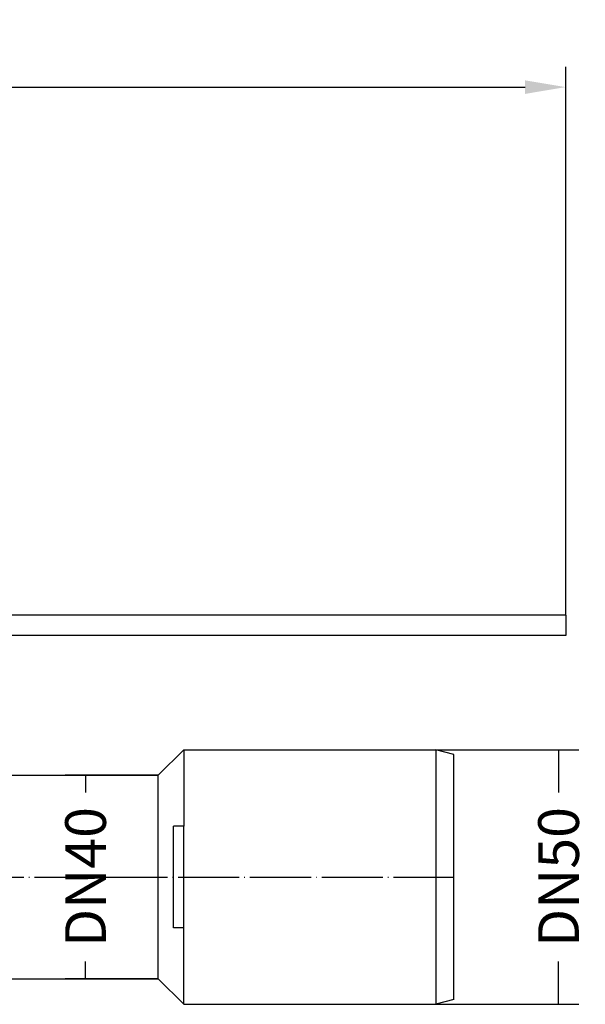
# Model space of a CAD drawing. Units: inches. Extents: x -2225 to -1781, y 354 to 559.
# Drawn here: x -1892 to -1781, y 366 to 559 of the extents above; entities that cross this region are included whole.
import ezdxf

# ---------------------------------------------------------------- set-up
doc = ezdxf.new("R2010")
doc.units = ezdxf.units.IN
doc.linetypes.add('DOT_CENTER', pattern=[14, 12, -1, 0, -1])
doc.layers.add('1', color=7, linetype='Continuous')
doc.styles.add('CONVERTER_11', font='txt.shx', dxfattribs={"width": 0.9})
doc.dimstyles.new('ME10_DIM_13', dxfattribs={"dimtxt": 8, "dimasz": 8, "dimexe": 4, "dimexo": 0, "dimgap": 4, "dimtad": 1, "dimdec": 0, "dimdsep": 46, "dimtxsty": 'CONVERTER_11', "dimsah": 1, "dimcen": 0.09, "dimclrd": 4, "dimclre": 4, "dimclrt": 1, "dimadec": 0, "dimazin": 0, "dimtfac": 1, "dimtdec": 4, "dimtix": 1, "dimtmove": 0, "dimatfit": 3, "dimfxl": 1, "dimtolj": 1, "dimtzin": 0, "dimarcsym": 0})

# ---------------------------------------------------------------- blocks, each defined once
blk = doc.blocks.new('*D29')
at = {"layer": '1', "color": 0, "lineweight": -2, "transparency": 16777216}
for p, q in [((-1810.07, 415.73), (-1781.98, 415.73)), ((-1785.98, 415.73), (-1785.98, 407.33)), ((-1785.98, 365.73), (-1785.98, 374.13)), ((-1810.07, 365.73), (-1781.98, 365.73))]:
    blk.add_line(p, q, dxfattribs=at)
at = {"layer": 'Defpoints', "color": 0, "transparency": 16777216}
for p in [(-1810.07, 415.73), (-1785.98, 415.73), (-1810.07, 365.73)]:
    blk.add_point(p, dxfattribs=at)
at = {"layer": '1', "color": 0, "transparency": 16777216, "insert": (-1785.98, 390.73), "char_height": 8, "attachment_point": 5, "rotation": 90, "style": 'CONVERTER_11'}
blk.add_mtext('\\A1;DN50', dxfattribs=at)
blk = doc.blocks.new('*D30')
at = {"layer": '1', "color": 0, "lineweight": -2, "transparency": 16777216}
for p, q in [((-1864.57, 410.73), (-1882.86, 410.73)), ((-1878.86, 410.73), (-1878.86, 407.33)), ((-1878.86, 370.73), (-1878.86, 374.13)), ((-1864.57, 370.73), (-1882.86, 370.73))]:
    blk.add_line(p, q, dxfattribs=at)
at = {"layer": 'Defpoints', "color": 0, "transparency": 16777216}
for p in [(-1878.86, 410.73), (-1864.57, 410.73), (-1864.57, 370.73)]:
    blk.add_point(p, dxfattribs=at)
at = {"layer": '1', "color": 0, "transparency": 16777216, "insert": (-1878.86, 390.73), "char_height": 8, "attachment_point": 5, "rotation": 90, "style": 'CONVERTER_11'}
blk.add_mtext('\\A1;DN40', dxfattribs=at)
blk = doc.blocks.new('11029-Bitumenfolie_1_1__20', base_point=(-4038.09, 1173.13))
at = {"color": 7, "linetype": 'Continuous'}
for p, q in [((-3618.09, 1177.13), (-3733.09, 1177.13)), ((-3618.09, 1177.13), (-3618.09, 1173.13)), ((-3618.09, 1173.13), (-3728.09, 1173.13))]:
    blk.add_line(p, q, dxfattribs=at)
blk = doc.blocks.new('*D46')
at = {"layer": '1', "color": 0, "lineweight": -2, "transparency": 16777216}
for p, q in [((-2204.57, 442.18), (-2204.57, 549.96)), ((-1784.57, 442.18), (-1784.57, 549.96)), ((-2196.57, 545.96), (-1792.57, 545.96))]:
    blk.add_line(p, q, dxfattribs=at)
at = {"layer": '1', "color": 0, "transparency": 16777216}
for points in [[(-2196.57, 547.29), (-2196.57, 544.62), (-2204.57, 545.96)], [(-1792.57, 547.29), (-1792.57, 544.62), (-1784.57, 545.96)]]:
    blk.add_solid(points, dxfattribs=at)
at = {"layer": 'Defpoints', "color": 0, "transparency": 16777216}
for p in [(-1784.57, 545.96), (-2204.57, 442.18), (-1784.57, 442.18)]:
    blk.add_point(p, dxfattribs=at)
at = {"layer": '1', "color": 0, "transparency": 16777216, "insert": (-1994.57, 553.96), "char_height": 8, "attachment_point": 5, "style": 'CONVERTER_11'}
blk.add_mtext('\\A1;500х500', dxfattribs=at)

msp = doc.modelspace()

# ---------------------------------------------------------------- linework, layer by layer
at = {"color": 7, "linetype": 'Continuous'}
for p, q in [((-1864.57, 410.73), (-1859.57, 415.73)), ((-1859.57, 415.73), (-1859.57, 400.73)), ((-1859.57, 415.73), (-1810.07, 415.73)), ((-1806.57, 414.79), (-1810.07, 415.73)), ((-1810.07, 415.73), (-1810.07, 365.73)), ((-1806.57, 366.66), (-1806.57, 414.79)), ((-1864.57, 370.73), (-1864.57, 410.73)), ((-1859.57, 400.73), (-1861.57, 400.73)), ((-1861.57, 380.73), (-1861.57, 400.73)), ((-1859.57, 380.73), (-1859.57, 400.73)), ((-1859.57, 380.73), (-1861.57, 380.73)), ((-1859.57, 365.73), (-1859.57, 380.73)), ((-1864.57, 370.73), (-1859.57, 365.73)), ((-1859.57, 365.73), (-1810.07, 365.73)), ((-1806.57, 366.66), (-1810.07, 365.73))]:
    msp.add_line(p, q, dxfattribs=at)
at = {"linetype": 'Continuous'}
for p, q in [((-1931.07, 410.73), (-1864.57, 410.73)), ((-1931.07, 370.73), (-1864.57, 370.73))]:
    msp.add_line(p, q, dxfattribs=at)
at = {"layer": '1', "color": 2, "linetype": 'DOT_CENTER'}
msp.add_line((-1959.39, 390.73), (-1806.57, 390.73), dxfattribs=at)

# ---------------------------------------------------------------- block references
msp.add_blockref('11029-Bitumenfolie_1_1__20', (-2204.57, 438.18))

# ---------------------------------------------------------------- dimensions: what is measured, and where the dimension line sits
at = {"layer": '1'}
dim = msp.add_linear_dim(base=(-1784.57, 545.96), p1=(-2204.57, 442.18), p2=(-1784.57, 442.18), text='500х500', dimstyle='ME10_DIM_13', override={"dimclrd": 0, "dimclre": 0, "dimclrt": 0}, dxfattribs=at)
dim.commit()
dim.dimension.update_dxf_attribs({"geometry": '*D46', "text_midpoint": (-1994.57, 545.96), "dimtype": 160})
for base, p1, p2, picture, middle in [((-1785.98, 415.73), (-1810.07, 365.73), (-1810.07, 415.73), '*D29', (-1785.98, 390.73)), ((-1878.86, 410.73), (-1864.57, 370.73), (-1864.57, 410.73), '*D30', (-1878.86, 390.73))]:
    dim = msp.add_linear_dim(base=base, p1=p1, p2=p2, angle=90, text='DN<>', dimstyle='ME10_DIM_13', override={"dimclrd": 0, "dimclre": 0, "dimclrt": 0}, dxfattribs=at)
    dim.commit()
    dim.dimension.update_dxf_attribs({"geometry": picture, "text_midpoint": middle, "text_rotation": 90})

doc.saveas('drawing.dxf')
